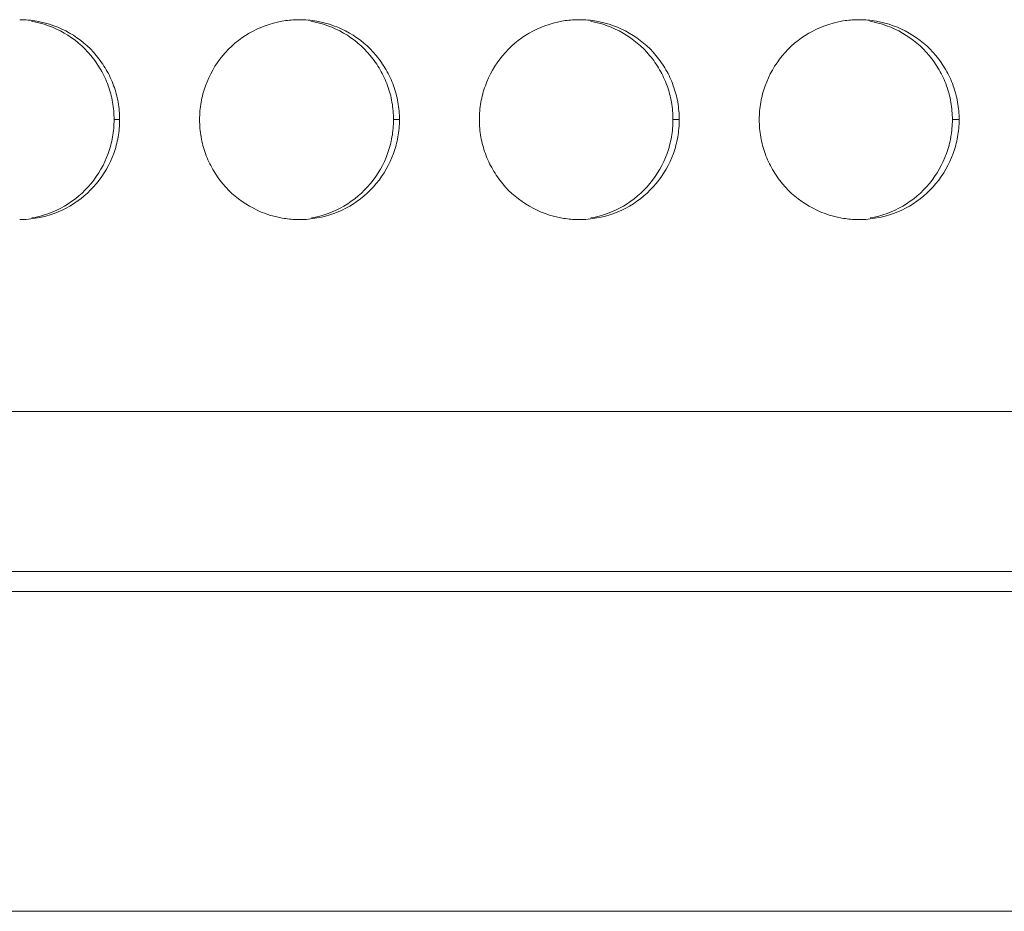
# Model space of a CAD drawing. Units: inches. Extents: x 6 to 291, y 6 to 204.
# Drawn here: x 49 to 51, y 48 to 51 of the extents above; entities that cross this region are included whole.
import ezdxf

# ---------------------------------------------------------------- set-up
doc = ezdxf.new("R2010")
doc.units = ezdxf.units.IN
doc.header["$MEASUREMENT"] = 0
doc.layers.add('3面図', color=7, linetype='Continuous')

# ---------------------------------------------------------------- blocks, each defined once
blk = doc.blocks.new('block 1113')
at = {"layer": '3面図', "color": 254, "lineweight": 5, "true_color": 0xcacdd2}
for points in [[(48.8246, 50.2615), (48.8106, 50.2615)], [(49.5245, 50.2615), (49.5096, 50.2615)], [(50.2243, 50.2615), (50.2086, 50.2615)], [(50.9244, 50.2615), (50.9075, 50.2615)], [(29.2316, 49.5315), (54.074, 49.5315)]]:
    blk.add_lwpolyline(points, dxfattribs=at)
at = {"layer": '3面図', "color": 179, "lineweight": 5, "true_color": 0x221814}
for points in [[(29.5574, 49.1315), (54.174, 49.1315)], [(105.1559, 49.0816), (29.9901, 49.0816)], [(110.8191, 48.2816), (24.2264, 48.2816)]]:
    blk.add_lwpolyline(points, dxfattribs=at)
for points, knots in [([(48.5746, 50.5113), (48.5889, 50.5113), (48.6034, 50.5103), (48.6177, 50.5075), (48.6463, 50.5027), (48.6742, 50.4924), (48.6994, 50.4779), (48.7247, 50.4634), (48.7474, 50.4445), (48.766, 50.4221), (48.7753, 50.4107), (48.7838, 50.3986), (48.791, 50.3862), (48.7984, 50.3735), (48.8046, 50.3601), (48.8096, 50.3463), (48.8146, 50.3332), (48.8182, 50.3191), (48.8206, 50.3049), (48.8232, 50.2908), (48.8244, 50.276), (48.8246, 50.2615)], [0, 0, 0, 0, 1, 1, 1, 2, 2, 2, 3, 3, 3, 4, 4, 4, 5, 5, 5, 6, 6, 6, 7, 7, 7, 7]), ([(48.6041, 50.5075), (48.6327, 50.5027), (48.6606, 50.4924), (48.6859, 50.4779), (48.7111, 50.4634), (48.7336, 50.4445), (48.7522, 50.4221), (48.7617, 50.4107), (48.7701, 50.3986), (48.7772, 50.3862), (48.7846, 50.3735), (48.7908, 50.3601), (48.7958, 50.3463), (48.8008, 50.3332), (48.8044, 50.3191), (48.8068, 50.3049), (48.8094, 50.2908), (48.8106, 50.276), (48.8106, 50.2615)], [0, 0, 0, 0, 1, 1, 1, 2, 2, 2, 3, 3, 3, 4, 4, 4, 5, 5, 5, 6, 6, 6, 6]), ([(49.0244, 50.2615), (49.0246, 50.276), (49.0258, 50.2905), (49.0282, 50.3049), (49.0308, 50.3187), (49.0344, 50.3325), (49.0392, 50.3459), (49.049, 50.3732), (49.0637, 50.399), (49.0823, 50.4214), (49.1009, 50.4438), (49.1234, 50.4627), (49.1488, 50.4775), (49.1739, 50.492), (49.2018, 50.5023), (49.2304, 50.5075), (49.2425, 50.5096), (49.2549, 50.511), (49.2674, 50.5113)], [0, 0, 0, 0, 1, 1, 1, 2, 2, 2, 3, 3, 3, 4, 4, 4, 5, 5, 5, 6, 6, 6, 6]), ([(49.2745, 50.5113), (49.2888, 50.5113), (49.3033, 50.5103), (49.3176, 50.5075), (49.3462, 50.5027), (49.3741, 50.4924), (49.3994, 50.4779), (49.4247, 50.4634), (49.4473, 50.4445), (49.4659, 50.4221), (49.4754, 50.4107), (49.4836, 50.3986), (49.491, 50.3859), (49.4983, 50.3735), (49.5046, 50.3601), (49.5095, 50.3463), (49.5145, 50.3332), (49.5181, 50.3191), (49.5207, 50.3049), (49.5231, 50.2908), (49.5243, 50.276), (49.5245, 50.2615)], [0, 0, 0, 0, 1, 1, 1, 2, 2, 2, 3, 3, 3, 4, 4, 4, 5, 5, 5, 6, 6, 6, 7, 7, 7, 7]), ([(49.3031, 50.5075), (49.3317, 50.5027), (49.3594, 50.4924), (49.3848, 50.4779), (49.4099, 50.4634), (49.4326, 50.4445), (49.4512, 50.4221), (49.4607, 50.4107), (49.469, 50.3986), (49.4762, 50.3859), (49.4836, 50.3735), (49.4898, 50.3601), (49.4947, 50.3463), (49.4996, 50.3332), (49.5033, 50.3191), (49.5058, 50.3049), (49.5083, 50.2908), (49.5095, 50.276), (49.5096, 50.2615)], [0, 0, 0, 0, 1, 1, 1, 2, 2, 2, 3, 3, 3, 4, 4, 4, 5, 5, 5, 6, 6, 6, 6]), ([(49.7244, 50.2615), (49.7244, 50.276), (49.7256, 50.2905), (49.7282, 50.3049), (49.7306, 50.3187), (49.7343, 50.3325), (49.7393, 50.3459), (49.7489, 50.3732), (49.7635, 50.399), (49.7821, 50.421), (49.8008, 50.4438), (49.8235, 50.4627), (49.8486, 50.4775), (49.874, 50.492), (49.9017, 50.5023), (49.9303, 50.5075), (49.9423, 50.5096), (49.9546, 50.511), (49.9668, 50.5113)], [0, 0, 0, 0, 1, 1, 1, 2, 2, 2, 3, 3, 3, 4, 4, 4, 5, 5, 5, 6, 6, 6, 6]), ([(49.9744, 50.5113), (49.9889, 50.5113), (50.0031, 50.5103), (50.0174, 50.5075), (50.0462, 50.5027), (50.0741, 50.4924), (50.0994, 50.4779), (50.1246, 50.4631), (50.1473, 50.4445), (50.1658, 50.4221), (50.1752, 50.4107), (50.1837, 50.3986), (50.1911, 50.3859), (50.1983, 50.3735), (50.2045, 50.3601), (50.2093, 50.3463), (50.2143, 50.3332), (50.2181, 50.3191), (50.2205, 50.3049), (50.2229, 50.2908), (50.2242, 50.276), (50.2243, 50.2615)], [0, 0, 0, 0, 1, 1, 1, 2, 2, 2, 3, 3, 3, 4, 4, 4, 5, 5, 5, 6, 6, 6, 7, 7, 7, 7]), ([(50.0019, 50.5075), (50.0305, 50.5027), (50.0584, 50.4924), (50.0838, 50.4779), (50.1089, 50.4631), (50.1315, 50.4445), (50.1503, 50.4221), (50.1596, 50.4107), (50.168, 50.3986), (50.1752, 50.3859), (50.1825, 50.3735), (50.1887, 50.3601), (50.1937, 50.3463), (50.1987, 50.3332), (50.2023, 50.3191), (50.2049, 50.3049), (50.2073, 50.2908), (50.2085, 50.276), (50.2086, 50.2615)], [0, 0, 0, 0, 1, 1, 1, 2, 2, 2, 3, 3, 3, 4, 4, 4, 5, 5, 5, 6, 6, 6, 6]), ([(50.4243, 50.2615), (50.4245, 50.276), (50.4257, 50.2905), (50.4281, 50.3049), (50.4307, 50.3187), (50.4343, 50.3325), (50.4391, 50.3459), (50.4489, 50.3732), (50.4634, 50.399), (50.482, 50.421), (50.5006, 50.4438), (50.5234, 50.4627), (50.5487, 50.4775), (50.5738, 50.492), (50.6016, 50.5023), (50.6302, 50.5075), (50.642, 50.5096), (50.6541, 50.5106), (50.6662, 50.5113)], [0, 0, 0, 0, 1, 1, 1, 2, 2, 2, 3, 3, 3, 4, 4, 4, 5, 5, 5, 6, 6, 6, 6]), ([(50.6743, 50.5113), (50.6889, 50.5113), (50.7032, 50.5103), (50.7175, 50.5075), (50.7461, 50.5027), (50.774, 50.4924), (50.7993, 50.4779), (50.8246, 50.4631), (50.8472, 50.4445), (50.8658, 50.4221), (50.8753, 50.4107), (50.8835, 50.3986), (50.891, 50.3859), (50.8982, 50.3735), (50.9044, 50.3601), (50.9094, 50.3463), (50.9142, 50.3332), (50.918, 50.3191), (50.9204, 50.3049), (50.923, 50.2908), (50.9242, 50.276), (50.9244, 50.2615)], [0, 0, 0, 0, 1, 1, 1, 2, 2, 2, 3, 3, 3, 4, 4, 4, 5, 5, 5, 6, 6, 6, 7, 7, 7, 7]), ([(50.701, 50.5075), (50.7295, 50.5027), (50.7575, 50.4924), (50.7828, 50.4779), (50.8079, 50.4631), (50.8305, 50.4445), (50.8491, 50.4221), (50.8586, 50.4107), (50.867, 50.3986), (50.8742, 50.3859), (50.8815, 50.3735), (50.8877, 50.3601), (50.8927, 50.3463), (50.8977, 50.3332), (50.9013, 50.3191), (50.9037, 50.3049), (50.9061, 50.2908), (50.9073, 50.276), (50.9075, 50.2615)], [0, 0, 0, 0, 1, 1, 1, 2, 2, 2, 3, 3, 3, 4, 4, 4, 5, 5, 5, 6, 6, 6, 6]), ([(48.8246, 50.2615), (48.8244, 50.2467), (48.8232, 50.2322), (48.8206, 50.2181), (48.8182, 50.204), (48.8146, 50.1902), (48.8098, 50.1768), (48.7999, 50.1496), (48.7851, 50.1237), (48.7667, 50.1017), (48.7481, 50.0793), (48.7254, 50.06), (48.7002, 50.0452), (48.6751, 50.0307), (48.6472, 50.0207), (48.6187, 50.0156), (48.6041, 50.0128), (48.5893, 50.0114), (48.5745, 50.0114)], [0, 0, 0, 0, 1, 1, 1, 2, 2, 2, 3, 3, 3, 4, 4, 4, 5, 5, 5, 6, 6, 6, 6]), ([(48.8106, 50.2615), (48.8106, 50.2467), (48.8094, 50.2322), (48.8068, 50.2181), (48.8044, 50.204), (48.8008, 50.1902), (48.796, 50.1768), (48.7862, 50.1496), (48.7715, 50.1237), (48.7531, 50.1017), (48.7343, 50.0793), (48.7118, 50.06), (48.6866, 50.0452), (48.6615, 50.0307), (48.6336, 50.0204), (48.6051, 50.0156)], [0, 0, 0, 0, 1, 1, 1, 2, 2, 2, 3, 3, 3, 4, 4, 4, 5, 5, 5, 5]), ([(49.2671, 50.0114), (49.255, 50.0118), (49.2432, 50.0131), (49.2314, 50.0152), (49.2027, 50.02), (49.1748, 50.0304), (49.1495, 50.0448), (49.1241, 50.0593), (49.1016, 50.0783), (49.083, 50.1006), (49.0735, 50.112), (49.0652, 50.1241), (49.0578, 50.1368), (49.0506, 50.1492), (49.0444, 50.1627), (49.0394, 50.1764), (49.0346, 50.1899), (49.0308, 50.2037), (49.0284, 50.2178), (49.0258, 50.2322), (49.0246, 50.2467), (49.0244, 50.2615)], [0, 0, 0, 0, 1, 1, 1, 2, 2, 2, 3, 3, 3, 4, 4, 4, 5, 5, 5, 6, 6, 6, 7, 7, 7, 7]), ([(49.5245, 50.2615), (49.5243, 50.2467), (49.5231, 50.2322), (49.5207, 50.2181), (49.5181, 50.204), (49.5145, 50.1902), (49.5096, 50.1768), (49.4998, 50.1496), (49.4852, 50.1237), (49.4666, 50.1017), (49.448, 50.0793), (49.4254, 50.06), (49.4001, 50.0452), (49.3749, 50.0307), (49.3472, 50.0207), (49.3186, 50.0156), (49.304, 50.0128), (49.2892, 50.0114), (49.2743, 50.0114)], [0, 0, 0, 0, 1, 1, 1, 2, 2, 2, 3, 3, 3, 4, 4, 4, 5, 5, 5, 6, 6, 6, 6]), ([(49.5096, 50.2615), (49.5095, 50.2467), (49.5083, 50.2322), (49.5058, 50.2181), (49.5033, 50.204), (49.4996, 50.1902), (49.4948, 50.1768), (49.4852, 50.1496), (49.4705, 50.1237), (49.4519, 50.1017), (49.4333, 50.0793), (49.4108, 50.06), (49.3856, 50.0452), (49.3603, 50.0307), (49.3326, 50.0204), (49.3041, 50.0156)], [0, 0, 0, 0, 1, 1, 1, 2, 2, 2, 3, 3, 3, 4, 4, 4, 5, 5, 5, 5]), ([(49.9666, 50.0114), (49.9547, 50.0118), (49.9429, 50.0131), (49.9313, 50.0152), (49.9026, 50.02), (49.8746, 50.0304), (49.8495, 50.0448), (49.8242, 50.0593), (49.8014, 50.0783), (49.7828, 50.1006), (49.7734, 50.112), (49.7651, 50.1241), (49.7579, 50.1368), (49.7505, 50.1492), (49.7443, 50.1627), (49.7394, 50.1764), (49.7344, 50.1899), (49.7308, 50.2037), (49.7282, 50.2178), (49.7256, 50.2322), (49.7244, 50.2467), (49.7244, 50.2615)], [0, 0, 0, 0, 1, 1, 1, 2, 2, 2, 3, 3, 3, 4, 4, 4, 5, 5, 5, 6, 6, 6, 7, 7, 7, 7]), ([(50.2243, 50.2615), (50.2242, 50.2467), (50.2229, 50.2322), (50.2205, 50.2181), (50.2181, 50.204), (50.2145, 50.1902), (50.2097, 50.1768), (50.1999, 50.1496), (50.1852, 50.1241), (50.1666, 50.1017), (50.1478, 50.0793), (50.1255, 50.06), (50.1001, 50.0452), (50.075, 50.0307), (50.0471, 50.0207), (50.0185, 50.0156), (50.004, 50.0128), (49.989, 50.0114), (49.9744, 50.0114)], [0, 0, 0, 0, 1, 1, 1, 2, 2, 2, 3, 3, 3, 4, 4, 4, 5, 5, 5, 6, 6, 6, 6]), ([(50.2086, 50.2615), (50.2085, 50.2467), (50.2073, 50.2322), (50.2049, 50.2181), (50.2023, 50.204), (50.1987, 50.1902), (50.1938, 50.1768), (50.1842, 50.1496), (50.1694, 50.1241), (50.1509, 50.1017), (50.1323, 50.0793), (50.1096, 50.06), (50.0845, 50.0452), (50.0593, 50.0307), (50.0316, 50.0204), (50.003, 50.0156)], [0, 0, 0, 0, 1, 1, 1, 2, 2, 2, 3, 3, 3, 4, 4, 4, 5, 5, 5, 5]), ([(50.666, 50.0114), (50.6544, 50.0118), (50.6426, 50.0131), (50.6312, 50.0152), (50.6026, 50.02), (50.5747, 50.0304), (50.5494, 50.0448), (50.524, 50.0593), (50.5015, 50.0783), (50.4829, 50.1006), (50.4734, 50.112), (50.465, 50.1241), (50.4577, 50.1368), (50.4503, 50.1492), (50.4443, 50.1627), (50.4393, 50.1764), (50.4343, 50.1899), (50.4307, 50.2037), (50.4281, 50.2178), (50.4257, 50.2322), (50.4245, 50.2467), (50.4243, 50.2615)], [0, 0, 0, 0, 1, 1, 1, 2, 2, 2, 3, 3, 3, 4, 4, 4, 5, 5, 5, 6, 6, 6, 7, 7, 7, 7]), ([(50.9244, 50.2615), (50.9242, 50.2467), (50.923, 50.2322), (50.9204, 50.2181), (50.918, 50.204), (50.9144, 50.1902), (50.9096, 50.1768), (50.8997, 50.1496), (50.8851, 50.1241), (50.8665, 50.1017), (50.8479, 50.0793), (50.8253, 50.06), (50.8, 50.0452), (50.7749, 50.0307), (50.7469, 50.0207), (50.7185, 50.0156), (50.7039, 50.0128), (50.6891, 50.0114), (50.6743, 50.0114)], [0, 0, 0, 0, 1, 1, 1, 2, 2, 2, 3, 3, 3, 4, 4, 4, 5, 5, 5, 6, 6, 6, 6]), ([(50.9075, 50.2615), (50.9073, 50.2467), (50.9061, 50.2322), (50.9037, 50.2181), (50.9013, 50.204), (50.8977, 50.1902), (50.8928, 50.1768), (50.883, 50.1496), (50.8684, 50.1241), (50.85, 50.1017), (50.8314, 50.0793), (50.8086, 50.06), (50.7835, 50.0452), (50.7583, 50.0307), (50.7304, 50.0204), (50.702, 50.0156)], [0, 0, 0, 0, 1, 1, 1, 2, 2, 2, 3, 3, 3, 4, 4, 4, 5, 5, 5, 5])]:
    blk.add_open_spline(points, degree=3, knots=knots, dxfattribs=at)
for points in [[(49.2674, 50.5113), (49.2697, 50.5113), (49.2721, 50.5113), (49.2745, 50.5113)], [(49.9668, 50.5113), (49.9692, 50.5113), (49.972, 50.5113), (49.9744, 50.5113)], [(50.6662, 50.5113), (50.6689, 50.5113), (50.6717, 50.5113), (50.6743, 50.5113)], [(49.2743, 50.0114), (49.2719, 50.0114), (49.2695, 50.0114), (49.2671, 50.0114)], [(49.9744, 50.0114), (49.9718, 50.0114), (49.9692, 50.0114), (49.9666, 50.0114)], [(50.6743, 50.0114), (50.6715, 50.0114), (50.6687, 50.0114), (50.666, 50.0114)]]:
    blk.add_open_spline(points, degree=3, dxfattribs=at)

msp = doc.modelspace()

# ---------------------------------------------------------------- block references
at = {"layer": '3面図'}
msp.add_blockref('block 1113', (0, 0), dxfattribs=at)

doc.saveas('drawing.dxf')
